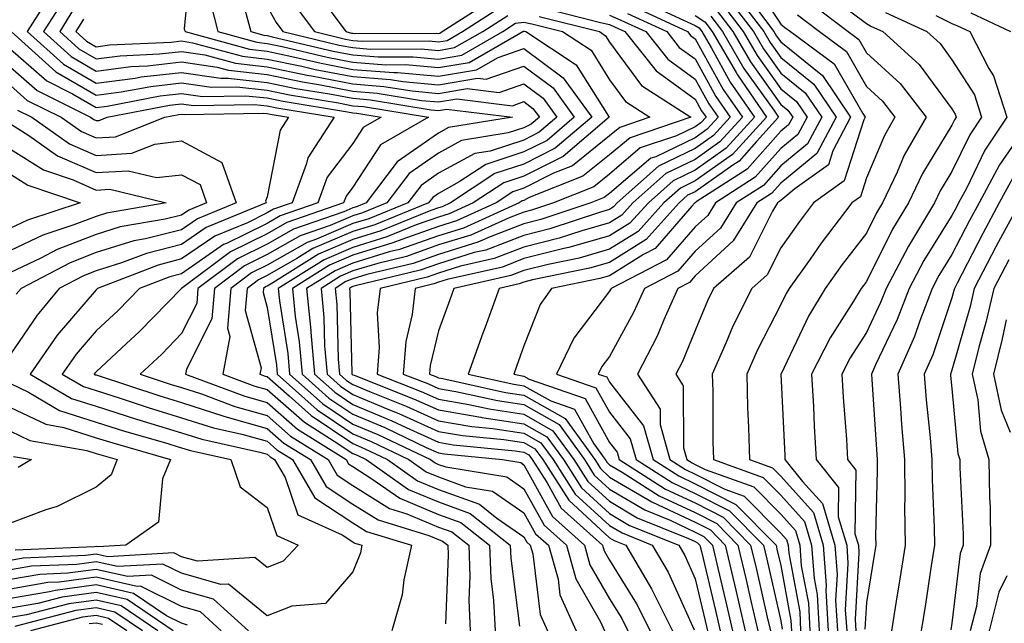
# Model space of a CAD drawing. Units: inches. Extents: x 1037123 to 1039763, y 7218698 to 7221338.
# Drawn here: x 1038709 to 1038824, y 7219163 to 7219233 of the extents above; entities that cross this region are included whole.
import ezdxf

# ---------------------------------------------------------------- set-up
doc = ezdxf.new("R2010")
doc.units = ezdxf.units.IN
doc.header["$MEASUREMENT"] = 0
doc.layers.add('Contour_10377218', color=7, linetype='Continuous', true_color=0x5b8431)

msp = doc.modelspace()

# ---------------------------------------------------------------- linework, layer by layer
at = {"layer": 'Contour_10377218'}
for points in [[(1038729.16, 7219240.81, 2970), (1038728.36, 7219232.23, 2970), (1038728.46, 7219231.92, 2970), (1038736, 7219229.87, 2970), (1038738.05, 7219229.63, 2970), (1038740.94, 7219229.03, 2970), (1038744.36, 7219228.23, 2970), (1038748.05, 7219227.51, 2970), (1038752.84, 7219227.13, 2970), (1038753.28, 7219227.15, 2970), (1038758.05, 7219226.72, 2970), (1038762.5, 7219227.47, 2970), (1038765.04, 7219228.91, 2970), (1038768.05, 7219229.95, 2970), (1038772.64, 7219226.51, 2970), (1038775.98, 7219221.92, 2970), (1038771.68, 7219218.29, 2970), (1038768.05, 7219216.45, 2970), (1038764.63, 7219215.34, 2970), (1038759.46, 7219211.92, 2970), (1038758.5, 7219211.47, 2970), (1038758.05, 7219211.35, 2970), (1038757.15, 7219211.02, 2970), (1038751.33, 7219208.64, 2970), (1038748.05, 7219207.64, 2970), (1038744.05, 7219205.92, 2970), (1038738.69, 7219202.56, 2970), (1038738.05, 7219202.19, 2970), (1038737.85, 7219202.12, 2970), (1038737.6, 7219201.92, 2970), (1038737.56, 7219201.43, 2970), (1038738.05, 7219199.69, 2970), (1038739.12, 7219192.99, 2970), (1038739.22, 7219191.92, 2970), (1038743.87, 7219187.74, 2970), (1038748.05, 7219184.93, 2970), (1038750.18, 7219184.05, 2970), (1038754.61, 7219181.92, 2970), (1038756.62, 7219180.49, 2970), (1038758.05, 7219179.91, 2970), (1038761.21, 7219178.76, 2970), (1038764.38, 7219178.25, 2970), (1038768.05, 7219175.71, 2970), (1038769.4, 7219173.27, 2970), (1038770.9, 7219171.92, 2970), (1038772.03, 7219167.94, 2970), (1038772.25, 7219166.12, 2970), (1038774.14, 7219161.92, 2970)], [(1038794.42, 7219238.29, 2986), (1038798.05, 7219232.8, 2986), (1038798.54, 7219232.41, 2986), (1038799.2, 7219231.92, 2986), (1038804.28, 7219228.15, 2986), (1038807.62, 7219222.35, 2986), (1038807.91, 7219221.92, 2986), (1038807.76, 7219221.63, 2986), (1038805.47, 7219214.5, 2986), (1038801.86, 7219211.92, 2986), (1038800.22, 7219209.75, 2986), (1038798.05, 7219206.67, 2986), (1038796.45, 7219203.52, 2986), (1038794.65, 7219201.92, 2986), (1038792.46, 7219197.51, 2986), (1038791.64, 7219195.51, 2986), (1038790.04, 7219191.92, 2986), (1038790.1, 7219189.87, 2986), (1038790.12, 7219183.99, 2986), (1038790.18, 7219181.92, 2986), (1038795.98, 7219179.85, 2986), (1038798.05, 7219177.78, 2986), (1038800.82, 7219174.69, 2986), (1038801.64, 7219171.92, 2986), (1038801.94, 7219168.03, 2986), (1038802.29, 7219166.16, 2986), (1038802.52, 7219161.92, 2986)], [(1038713.11, 7219236.86, 2966), (1038710.02, 7219231.92, 2966), (1038714.24, 7219228.11, 2966), (1038718.05, 7219225.9, 2966), (1038722.62, 7219226.49, 2966), (1038723.34, 7219226.63, 2966), (1038728.05, 7219227.15, 2966), (1038732.62, 7219226.49, 2966), (1038733.48, 7219226.49, 2966), (1038738.05, 7219225.98, 2966), (1038741.41, 7219225.28, 2966), (1038745.32, 7219224.65, 2966), (1038748.05, 7219224.13, 2966), (1038750.1, 7219223.97, 2966), (1038757.19, 7219222.78, 2966), (1038758.05, 7219222.7, 2966), (1038759.01, 7219222.88, 2966), (1038766.72, 7219221.92, 2966), (1038759.24, 7219220.73, 2966), (1038758.05, 7219220.06, 2966), (1038753.25, 7219216.72, 2966), (1038749.61, 7219211.92, 2966), (1038748.5, 7219211.47, 2966), (1038748.05, 7219211.33, 2966), (1038747.01, 7219210.88, 2966), (1038741.14, 7219208.83, 2966), (1038738.05, 7219207.08, 2966), (1038734.59, 7219205.38, 2966), (1038729.96, 7219201.92, 2966), (1038729.81, 7219200.16, 2966), (1038728.05, 7219196.65, 2966), (1038725.73, 7219194.24, 2966), (1038723.19, 7219191.92, 2966), (1038726.84, 7219190.71, 2966), (1038728.05, 7219190.34, 2966), (1038730.37, 7219189.6, 2966), (1038734.26, 7219188.13, 2966), (1038738.05, 7219187.08, 2966), (1038740.78, 7219184.65, 2966), (1038745.18, 7219181.92, 2966), (1038746.23, 7219180.1, 2966), (1038748.05, 7219178.91, 2966), (1038752.35, 7219176.22, 2966), (1038754.38, 7219175.59, 2966), (1038758.05, 7219174.05, 2966), (1038759.61, 7219173.48, 2966), (1038761.59, 7219171.92, 2966), (1038761.72, 7219168.25, 2966), (1038761.62, 7219165.49, 2966), (1038761.78, 7219161.92, 2966)], [(1038792.6, 7219236.47, 2984), (1038796.06, 7219231.92, 2984), (1038796.8, 7219230.67, 2984), (1038798.05, 7219228.89, 2984), (1038801.9, 7219225.77, 2984), (1038804.51, 7219221.92, 2984), (1038802.27, 7219217.7, 2984), (1038798.05, 7219214.22, 2984), (1038796.96, 7219213.01, 2984), (1038795.26, 7219211.92, 2984), (1038792.5, 7219207.47, 2984), (1038788.05, 7219203.38, 2984), (1038787.37, 7219202.6, 2984), (1038786.04, 7219201.92, 2984), (1038784.4, 7219198.27, 2984), (1038783.62, 7219196.35, 2984), (1038781.31, 7219191.92, 2984), (1038783.95, 7219187.82, 2984), (1038783.95, 7219186.02, 2984), (1038785.1, 7219181.92, 2984), (1038786.9, 7219180.77, 2984), (1038788.05, 7219180.24, 2984), (1038791.51, 7219178.46, 2984), (1038793.77, 7219177.64, 2984), (1038798.05, 7219173.33, 2984), (1038798.71, 7219172.58, 2984), (1038798.91, 7219171.92, 2984), (1038798.99, 7219170.98, 2984), (1038800.26, 7219164.13, 2984), (1038800.37, 7219161.92, 2984)], [(1038802.89, 7219236.76, 2989), (1038808.05, 7219232.86, 2989), (1038808.66, 7219232.53, 2989), (1038809.98, 7219231.92, 2989), (1038814.2, 7219228.07, 2989), (1038818.05, 7219222.9, 2989), (1038818.42, 7219222.29, 2989), (1038818.54, 7219221.92, 2989), (1038818.34, 7219221.63, 2989), (1038818.05, 7219221, 2989), (1038814.61, 7219215.36, 2989), (1038812.97, 7219211.92, 2989), (1038811.12, 7219208.85, 2989), (1038808.05, 7219202.72, 2989), (1038807.7, 7219202.27, 2989), (1038807.46, 7219201.92, 2989), (1038806.55, 7219200.42, 2989), (1038803.81, 7219196.16, 2989), (1038801.62, 7219191.92, 2989), (1038801.86, 7219188.11, 2989), (1038801.96, 7219185.83, 2989), (1038802.19, 7219181.92, 2989), (1038804.81, 7219178.68, 2989), (1038804.75, 7219175.22, 2989), (1038805.75, 7219171.92, 2989), (1038805.9, 7219169.77, 2989), (1038805.59, 7219164.38, 2989), (1038805.75, 7219161.92, 2989)], [(1038714.28, 7219235.69, 2967), (1038711.92, 7219231.92, 2967), (1038715.14, 7219229.01, 2967), (1038718.05, 7219227.31, 2967), (1038722.11, 7219227.86, 2967), (1038724.07, 7219227.94, 2967), (1038728.05, 7219228.38, 2967), (1038732.21, 7219227.76, 2967), (1038733.54, 7219227.41, 2967), (1038738.05, 7219226.9, 2967), (1038742.17, 7219226.04, 2967), (1038744.28, 7219225.69, 2967), (1038748.05, 7219224.97, 2967), (1038750.88, 7219224.75, 2967), (1038756.08, 7219223.89, 2967), (1038758.05, 7219223.72, 2967), (1038760.2, 7219224.07, 2967), (1038766.7, 7219223.27, 2967), (1038768.05, 7219223.74, 2967), (1038769.09, 7219222.96, 2967), (1038769.85, 7219221.92, 2967), (1038768.87, 7219221.1, 2967), (1038768.05, 7219220.67, 2967), (1038766.21, 7219220.08, 2967), (1038760.76, 7219219.21, 2967), (1038758.05, 7219217.72, 2967), (1038754.63, 7219215.34, 2967), (1038752.03, 7219211.92, 2967), (1038749.2, 7219210.77, 2967), (1038748.05, 7219210.42, 2967), (1038745.41, 7219209.28, 2967), (1038741.92, 7219208.05, 2967), (1038738.05, 7219205.87, 2967), (1038735.41, 7219204.56, 2967), (1038731.88, 7219201.92, 2967), (1038731.59, 7219198.38, 2967), (1038728.62, 7219192.49, 2967), (1038728.52, 7219191.92, 2967), (1038735.45, 7219189.32, 2967), (1038738.05, 7219188.6, 2967), (1038741.6, 7219185.47, 2967), (1038747.27, 7219181.92, 2967), (1038747.56, 7219181.43, 2967), (1038748.05, 7219181.1, 2967), (1038750.28, 7219179.69, 2967), (1038753.54, 7219177.41, 2967), (1038758.05, 7219175.51, 2967), (1038760.69, 7219174.56, 2967), (1038764.03, 7219171.92, 2967), (1038764.18, 7219168.05, 2967), (1038764.5, 7219165.47, 2967), (1038764.67, 7219161.92, 2967)], [(1038731.41, 7219235.28, 2971), (1038732.29, 7219231.92, 2971), (1038736.82, 7219230.69, 2971), (1038738.05, 7219230.55, 2971), (1038739.79, 7219230.18, 2971), (1038745.06, 7219228.93, 2971), (1038748.05, 7219228.35, 2971), (1038751.92, 7219228.05, 2971), (1038754.2, 7219228.07, 2971), (1038758.05, 7219227.72, 2971), (1038761.64, 7219228.33, 2971), (1038767.93, 7219231.92, 2971), (1038768.01, 7219231.96, 2971), (1038768.09, 7219231.96, 2971), (1038768.25, 7219231.92, 2971), (1038774.16, 7219228.03, 2971), (1038777.93, 7219222.04, 2971), (1038778.01, 7219221.92, 2971), (1038772.62, 7219217.35, 2971), (1038768.05, 7219215.05, 2971), (1038765.71, 7219214.26, 2971), (1038762.13, 7219211.92, 2971), (1038759.32, 7219210.65, 2971), (1038758.05, 7219210.26, 2971), (1038755.47, 7219209.34, 2971), (1038752.03, 7219207.94, 2971), (1038748.05, 7219206.72, 2971), (1038744.69, 7219205.28, 2971), (1038739.34, 7219201.92, 2971), (1038739.48, 7219200.49, 2971), (1038740.45, 7219194.32, 2971), (1038740.67, 7219191.92, 2971), (1038744.55, 7219188.42, 2971), (1038748.05, 7219186.08, 2971), (1038750.98, 7219184.85, 2971), (1038757.11, 7219181.92, 2971), (1038757.66, 7219181.53, 2971), (1038758.05, 7219181.37, 2971), (1038758.91, 7219181.06, 2971), (1038766.04, 7219179.91, 2971), (1038768.05, 7219178.52, 2971), (1038770.39, 7219174.26, 2971), (1038773.01, 7219171.92, 2971), (1038774.12, 7219167.99, 2971), (1038777, 7219162.97, 2971), (1038777.46, 7219161.92, 2971)], [(1038744.94, 7219235.03, 2975), (1038747.25, 7219231.92, 2975), (1038747.89, 7219231.76, 2975), (1038748.05, 7219231.74, 2975), (1038748.25, 7219231.72, 2975), (1038757.87, 7219231.74, 2975), (1038758.05, 7219231.72, 2975), (1038758.21, 7219231.76, 2975), (1038758.5, 7219231.92, 2975), (1038764.3, 7219235.67, 2975)], [(1038781.7, 7219235.57, 2978), (1038786.7, 7219233.27, 2978), (1038788.05, 7219232.64, 2978), (1038788.5, 7219232.37, 2978), (1038788.83, 7219231.92, 2978), (1038789.92, 7219230.05, 2978), (1038792.15, 7219226.02, 2978), (1038794.96, 7219221.92, 2978), (1038791.66, 7219218.31, 2978), (1038788.05, 7219215.73, 2978), (1038785.47, 7219214.5, 2978), (1038782.58, 7219211.92, 2978), (1038780.43, 7219209.54, 2978), (1038778.05, 7219208.05, 2978), (1038773.28, 7219206.69, 2978), (1038772.7, 7219206.57, 2978), (1038768.05, 7219205.4, 2978), (1038765.55, 7219204.42, 2978), (1038759.09, 7219202.96, 2978), (1038758.05, 7219202.64, 2978), (1038757.52, 7219202.45, 2978), (1038755.34, 7219201.92, 2978), (1038755, 7219198.87, 2978), (1038754.24, 7219195.73, 2978), (1038753.93, 7219191.92, 2978), (1038756.9, 7219190.77, 2978), (1038758.05, 7219190.22, 2978), (1038760.08, 7219189.89, 2978), (1038764.94, 7219188.81, 2978), (1038768.05, 7219188.35, 2978), (1038772.15, 7219186.02, 2978), (1038775.1, 7219181.92, 2978), (1038776.25, 7219180.12, 2978), (1038778.05, 7219178.48, 2978), (1038782.17, 7219176.04, 2978), (1038785.14, 7219174.83, 2978), (1038788.05, 7219173.46, 2978), (1038789.07, 7219172.94, 2978), (1038790.08, 7219171.92, 2978), (1038790.71, 7219169.26, 2978), (1038791.6, 7219165.47, 2978), (1038792.42, 7219161.92, 2978)], [(1038791.92, 7219235.79, 2983), (1038794.85, 7219231.92, 2983), (1038796.04, 7219229.91, 2983), (1038798.05, 7219227.08, 2983), (1038800.9, 7219224.77, 2983), (1038802.84, 7219221.92, 2983), (1038801.17, 7219218.8, 2983), (1038798.05, 7219216.24, 2983), (1038796.02, 7219213.95, 2983), (1038792.84, 7219211.92, 2983), (1038791.02, 7219208.95, 2983), (1038788.05, 7219206.26, 2983), (1038786.04, 7219203.93, 2983), (1038782.13, 7219201.92, 2983), (1038780.86, 7219199.11, 2983), (1038778.05, 7219193.97, 2983), (1038777.15, 7219192.82, 2983), (1038776.72, 7219191.92, 2983), (1038777.72, 7219191.59, 2983), (1038778.05, 7219190.96, 2983), (1038782.01, 7219185.88, 2983), (1038783.13, 7219181.92, 2983), (1038786.14, 7219180.01, 2983), (1038788.05, 7219179.11, 2983), (1038792.8, 7219176.67, 2983), (1038797.5, 7219171.92, 2983), (1038797.6, 7219171.47, 2983), (1038798.05, 7219169.54, 2983), (1038799.24, 7219163.11, 2983), (1038799.32, 7219161.92, 2983)], [(1038794.73, 7219235.24, 2985), (1038797.25, 7219231.92, 2985), (1038797.54, 7219231.41, 2985), (1038798.05, 7219230.73, 2985), (1038802.91, 7219226.78, 2985), (1038806.21, 7219221.92, 2985), (1038804.14, 7219218.01, 2985), (1038803.62, 7219216.35, 2985), (1038799.69, 7219213.56, 2985), (1038798.05, 7219212.21, 2985), (1038797.91, 7219212.06, 2985), (1038797.68, 7219211.92, 2985), (1038797.09, 7219210.96, 2985), (1038794.38, 7219205.59, 2985), (1038790.2, 7219201.92, 2985), (1038789.5, 7219200.47, 2985), (1038788.05, 7219197.02, 2985), (1038786.57, 7219193.4, 2985), (1038785.78, 7219191.92, 2985), (1038786.66, 7219190.53, 2985), (1038786.68, 7219183.29, 2985), (1038787.07, 7219181.92, 2985), (1038787.68, 7219181.55, 2985), (1038788.05, 7219181.35, 2985), (1038789.2, 7219180.77, 2985), (1038794.89, 7219178.76, 2985), (1038798.05, 7219175.55, 2985), (1038799.77, 7219173.64, 2985), (1038800.28, 7219171.92, 2985), (1038800.45, 7219169.52, 2985), (1038801.27, 7219165.14, 2985), (1038801.45, 7219161.92, 2985)], [(1038801.45, 7219235.32, 2988), (1038805.94, 7219231.92, 2988), (1038807.15, 7219231.02, 2988), (1038808.05, 7219229.46, 2988), (1038811.98, 7219225.85, 2988), (1038815.02, 7219221.92, 2988), (1038812.48, 7219217.49, 2988), (1038811.64, 7219215.51, 2988), (1038809.94, 7219211.92, 2988), (1038809.22, 7219210.75, 2988), (1038808.05, 7219208.38, 2988), (1038805.24, 7219204.73, 2988), (1038803.25, 7219201.92, 2988), (1038801.27, 7219198.7, 2988), (1038798.09, 7219191.96, 2988), (1038798.07, 7219191.92, 2988), (1038798.07, 7219191.9, 2988), (1038798.52, 7219182.39, 2988), (1038798.54, 7219181.92, 2988), (1038800.59, 7219179.38, 2988), (1038802.91, 7219176.78, 2988), (1038804.38, 7219171.92, 2988), (1038804.63, 7219168.5, 2988), (1038804.46, 7219165.51, 2988), (1038804.67, 7219161.92, 2988)], [(1038715.43, 7219234.54, 2968), (1038713.81, 7219231.92, 2968), (1038716.04, 7219229.91, 2968), (1038718.05, 7219228.74, 2968), (1038720.86, 7219229.11, 2968), (1038725.45, 7219229.32, 2968), (1038728.05, 7219229.62, 2968), (1038730.76, 7219229.21, 2968), (1038734.36, 7219228.23, 2968), (1038738.05, 7219227.82, 2968), (1038742.93, 7219226.8, 2968), (1038743.23, 7219226.74, 2968), (1038748.05, 7219225.81, 2968), (1038751.66, 7219225.53, 2968), (1038754.98, 7219224.99, 2968), (1038758.05, 7219224.71, 2968), (1038761.41, 7219225.28, 2968), (1038765.16, 7219224.81, 2968), (1038768.05, 7219225.81, 2968), (1038770.28, 7219224.15, 2968), (1038771.9, 7219221.92, 2968), (1038769.81, 7219220.16, 2968), (1038768.05, 7219219.26, 2968), (1038764.1, 7219217.97, 2968), (1038762.29, 7219217.68, 2968), (1038758.05, 7219215.38, 2968), (1038756.02, 7219213.95, 2968), (1038754.48, 7219211.92, 2968), (1038749.92, 7219210.05, 2968), (1038748.05, 7219209.5, 2968), (1038743.79, 7219207.66, 2968), (1038742.7, 7219207.27, 2968), (1038738.05, 7219204.63, 2968), (1038736.23, 7219203.74, 2968), (1038733.79, 7219201.92, 2968), (1038733.4, 7219197.27, 2968), (1038733.67, 7219196.3, 2968), (1038732.85, 7219191.92, 2968), (1038736.62, 7219190.49, 2968), (1038738.05, 7219190.1, 2968), (1038742.41, 7219186.28, 2968), (1038745.88, 7219184.09, 2968), (1038748.05, 7219182.64, 2968), (1038748.56, 7219182.43, 2968), (1038749.61, 7219181.92, 2968), (1038754.57, 7219178.44, 2968), (1038758.05, 7219176.98, 2968), (1038761.76, 7219175.63, 2968), (1038766.45, 7219171.92, 2968), (1038766.53, 7219170.4, 2968), (1038767.52, 7219162.45, 2968)], [(1038735.45, 7219234.52, 2972), (1038736.12, 7219231.92, 2972), (1038737.64, 7219231.51, 2972), (1038738.05, 7219231.47, 2972), (1038738.64, 7219231.33, 2972), (1038745.76, 7219229.63, 2972), (1038748.05, 7219229.21, 2972), (1038751, 7219228.97, 2972), (1038755.12, 7219228.99, 2972), (1038758.05, 7219228.72, 2972), (1038760.78, 7219229.19, 2972), (1038765.59, 7219231.92, 2972), (1038767.07, 7219232.9, 2972), (1038768.05, 7219233.03, 2972), (1038768.97, 7219232.84, 2972), (1038772.56, 7219231.92, 2972), (1038775.88, 7219229.75, 2972), (1038778.05, 7219226.28, 2972), (1038779.89, 7219223.76, 2972), (1038782.76, 7219221.92, 2972), (1038779.24, 7219220.73, 2972), (1038778.05, 7219219.73, 2972), (1038773.71, 7219216.26, 2972), (1038771.51, 7219215.38, 2972), (1038768.05, 7219213.64, 2972), (1038766.76, 7219213.21, 2972), (1038764.81, 7219211.92, 2972), (1038760.16, 7219209.81, 2972), (1038758.05, 7219209.17, 2972), (1038753.77, 7219207.64, 2972), (1038752.74, 7219207.23, 2972), (1038748.05, 7219205.81, 2972), (1038745.34, 7219204.63, 2972), (1038741, 7219201.92, 2972), (1038741.33, 7219198.64, 2972), (1038741.8, 7219195.67, 2972), (1038742.13, 7219191.92, 2972), (1038745.24, 7219189.11, 2972), (1038748.05, 7219187.23, 2972), (1038751.8, 7219185.67, 2972), (1038756.62, 7219183.35, 2972), (1038758.05, 7219182.7, 2972), (1038758.71, 7219182.58, 2972), (1038765.53, 7219181.92, 2972), (1038767.7, 7219181.57, 2972), (1038768.05, 7219181.33, 2972), (1038771.39, 7219175.26, 2972), (1038775.12, 7219171.92, 2972), (1038775.76, 7219169.63, 2972), (1038778.05, 7219165.65, 2972), (1038779.48, 7219163.35, 2972), (1038780.2, 7219161.92, 2972)], [(1038738.05, 7219234.87, 2973), (1038739.1, 7219232.97, 2973), (1038739.89, 7219231.92, 2973), (1038746.47, 7219230.34, 2973), (1038748.05, 7219230.05, 2973), (1038750.08, 7219229.89, 2973), (1038756.04, 7219229.91, 2973), (1038758.05, 7219229.73, 2973), (1038759.92, 7219230.05, 2973), (1038763.23, 7219231.92, 2973), (1038766.16, 7219233.81, 2973)], [(1038741.21, 7219235.08, 2974), (1038743.56, 7219231.92, 2974), (1038747.19, 7219231.06, 2974), (1038748.05, 7219230.88, 2974), (1038749.16, 7219230.81, 2974), (1038756.96, 7219230.83, 2974), (1038758.05, 7219230.73, 2974), (1038759.07, 7219230.9, 2974), (1038760.86, 7219231.92, 2974), (1038765.24, 7219234.73, 2974)], [(1038770.71, 7219234.58, 2974), (1038777, 7219232.97, 2974), (1038778.05, 7219232.74, 2974), (1038778.62, 7219232.49, 2974), (1038779.83, 7219231.92, 2974), (1038783.48, 7219227.35, 2974), (1038788.05, 7219224.03, 2974), (1038788.79, 7219222.66, 2974), (1038789.32, 7219221.92, 2974), (1038788.71, 7219221.26, 2974), (1038788.05, 7219220.79, 2974), (1038785.86, 7219219.73, 2974), (1038781.64, 7219218.33, 2974), (1038778.05, 7219215.26, 2974), (1038776.19, 7219213.78, 2974), (1038771.49, 7219211.92, 2974), (1038768.91, 7219211.06, 2974), (1038768.05, 7219210.85, 2974), (1038766.31, 7219210.18, 2974), (1038761.82, 7219208.15, 2974), (1038758.05, 7219207, 2974), (1038754.32, 7219205.65, 2974), (1038750.98, 7219204.85, 2974), (1038748.05, 7219203.97, 2974), (1038746.62, 7219203.35, 2974), (1038744.34, 7219201.92, 2974), (1038744.67, 7219198.54, 2974), (1038744.75, 7219195.22, 2974), (1038745.04, 7219191.92, 2974), (1038746.62, 7219190.49, 2974), (1038748.05, 7219189.54, 2974), (1038752.15, 7219187.82, 2974), (1038753.44, 7219187.31, 2974), (1038758.05, 7219185.2, 2974), (1038760.86, 7219184.73, 2974), (1038765.71, 7219184.26, 2974), (1038768.05, 7219183.91, 2974), (1038769.32, 7219183.19, 2974), (1038770.24, 7219181.92, 2974), (1038773.3, 7219177.17, 2974), (1038778.05, 7219172.78, 2974), (1038778.6, 7219172.47, 2974), (1038779.94, 7219171.92, 2974), (1038782.66, 7219167.31, 2974), (1038782.95, 7219166.82, 2974), (1038785.39, 7219161.92, 2974)], [(1038780.94, 7219234.81, 2977), (1038787.17, 7219231.92, 2977), (1038787.56, 7219231.43, 2977), (1038788.05, 7219231.08, 2977), (1038791.31, 7219225.18, 2977), (1038793.56, 7219221.92, 2977), (1038790.94, 7219219.03, 2977), (1038788.05, 7219217, 2977), (1038784.61, 7219215.36, 2977), (1038780.76, 7219211.92, 2977), (1038779.48, 7219210.49, 2977), (1038778.05, 7219209.6, 2977), (1038774.79, 7219208.66, 2977), (1038772.17, 7219207.8, 2977), (1038768.05, 7219206.76, 2977), (1038764.55, 7219205.42, 2977), (1038760.65, 7219204.52, 2977), (1038758.05, 7219203.72, 2977), (1038756.72, 7219203.25, 2977), (1038751.23, 7219201.92, 2977), (1038750.9, 7219199.07, 2977), (1038751.14, 7219195.01, 2977), (1038750.88, 7219191.92, 2977), (1038756.02, 7219189.89, 2977), (1038758.05, 7219188.97, 2977), (1038761.6, 7219188.37, 2977), (1038763.97, 7219187.84, 2977), (1038768.05, 7219187.23, 2977), (1038771.43, 7219185.3, 2977), (1038773.89, 7219181.92, 2977), (1038775.51, 7219179.38, 2977), (1038778.05, 7219177.06, 2977), (1038781.27, 7219175.14, 2977), (1038787.25, 7219172.72, 2977), (1038788.05, 7219172.35, 2977), (1038788.32, 7219172.19, 2977), (1038788.6, 7219171.92, 2977), (1038788.77, 7219171.2, 2977), (1038790.41, 7219164.28, 2977), (1038790.96, 7219161.92, 2977)], [(1038790.55, 7219234.42, 2981), (1038792.44, 7219231.92, 2981), (1038794.51, 7219228.38, 2981), (1038798.05, 7219223.42, 2981), (1038798.87, 7219222.74, 2981), (1038799.44, 7219221.92, 2981), (1038798.95, 7219221.02, 2981), (1038798.05, 7219220.28, 2981), (1038794.12, 7219215.85, 2981), (1038788.15, 7219212.02, 2981), (1038788.05, 7219211.94, 2981), (1038788.03, 7219211.94, 2981), (1038788.01, 7219211.92, 2981), (1038787.66, 7219211.53, 2981), (1038783.38, 7219206.59, 2981), (1038782.01, 7219205.88, 2981), (1038778.05, 7219203.4, 2981), (1038776.9, 7219203.07, 2981), (1038771.27, 7219201.92, 2981), (1038769.94, 7219200.03, 2981), (1038768.05, 7219195.22, 2981), (1038767.17, 7219192.8, 2981), (1038766.86, 7219191.92, 2981), (1038767.84, 7219191.71, 2981), (1038768.05, 7219191.67, 2981), (1038768.64, 7219191.33, 2981), (1038775.2, 7219189.07, 2981), (1038778.05, 7219183.93, 2981), (1038778.93, 7219182.8, 2981), (1038779.18, 7219181.92, 2981), (1038784.59, 7219178.46, 2981), (1038788.05, 7219176.86, 2981), (1038791.31, 7219175.18, 2981), (1038794.53, 7219171.92, 2981), (1038795.2, 7219169.07, 2981), (1038796.47, 7219163.5, 2981), (1038796.84, 7219161.92, 2981)], [(1038791.23, 7219235.1, 2982), (1038793.64, 7219231.92, 2982), (1038795.28, 7219229.15, 2982), (1038798.05, 7219225.24, 2982), (1038799.89, 7219223.76, 2982), (1038801.14, 7219221.92, 2982), (1038800.06, 7219219.91, 2982), (1038798.05, 7219218.25, 2982), (1038795.06, 7219214.91, 2982), (1038790.41, 7219211.92, 2982), (1038789.51, 7219210.46, 2982), (1038788.05, 7219209.13, 2982), (1038784.71, 7219205.26, 2982), (1038778.23, 7219201.92, 2982), (1038778.17, 7219201.8, 2982), (1038778.05, 7219201.59, 2982), (1038773.87, 7219196.1, 2982), (1038771.84, 7219191.92, 2982), (1038776.45, 7219190.32, 2982), (1038778.05, 7219187.45, 2982), (1038780.47, 7219184.34, 2982), (1038781.16, 7219181.92, 2982), (1038785.37, 7219179.24, 2982), (1038788.05, 7219177.97, 2982), (1038792.05, 7219175.92, 2982), (1038796.02, 7219171.92, 2982), (1038796.41, 7219170.28, 2982), (1038798.05, 7219163.07, 2982), (1038798.23, 7219162.1, 2982)], [(1038810.28, 7219234.15, 2990), (1038815.12, 7219231.92, 2990), (1038816.66, 7219230.53, 2990), (1038818.05, 7219228.64, 2990), (1038820.67, 7219224.54, 2990), (1038821.51, 7219221.92, 2990), (1038820.12, 7219219.85, 2990), (1038818.05, 7219215.57, 2990), (1038816.66, 7219213.31, 2990), (1038816.02, 7219211.92, 2990), (1038812.97, 7219206.84, 2990), (1038810.35, 7219201.92, 2990), (1038809.71, 7219200.26, 2990), (1038808.05, 7219196.76, 2990), (1038806.16, 7219193.81, 2990), (1038805.18, 7219191.92, 2990), (1038805.34, 7219189.21, 2990), (1038805.71, 7219184.26, 2990), (1038805.84, 7219181.92, 2990), (1038806.82, 7219180.69, 2990), (1038806.72, 7219173.25, 2990), (1038807.11, 7219171.92, 2990), (1038807.17, 7219171.04, 2990), (1038806.74, 7219163.23, 2990), (1038806.82, 7219161.92, 2990)], [(1038820.24, 7219234.11, 2992), (1038824.89, 7219231.92, 2992)], [(1038716.6, 7219233.37, 2969), (1038715.71, 7219231.92, 2969), (1038716.94, 7219230.81, 2969), (1038718.05, 7219230.16, 2969), (1038719.61, 7219230.36, 2969), (1038726.82, 7219230.69, 2969), (1038728.05, 7219230.83, 2969), (1038729.34, 7219230.63, 2969), (1038735.18, 7219229.05, 2969), (1038738.05, 7219228.72, 2969), (1038742.09, 7219227.88, 2969), (1038743.64, 7219227.51, 2969), (1038748.05, 7219226.67, 2969), (1038752.46, 7219226.33, 2969), (1038753.89, 7219226.08, 2969), (1038758.05, 7219225.71, 2969), (1038762.6, 7219226.47, 2969), (1038763.62, 7219226.35, 2969), (1038768.05, 7219227.88, 2969), (1038771.47, 7219225.34, 2969), (1038773.93, 7219221.92, 2969), (1038770.75, 7219219.22, 2969), (1038768.05, 7219217.86, 2969), (1038763.58, 7219216.39, 2969), (1038760.49, 7219214.36, 2969), (1038758.05, 7219213.03, 2969), (1038757.41, 7219212.56, 2969), (1038756.9, 7219211.92, 2969), (1038750.63, 7219209.34, 2969), (1038748.05, 7219208.56, 2969), (1038743.4, 7219206.57, 2969), (1038741.53, 7219205.4, 2969), (1038738.05, 7219203.42, 2969), (1038737.05, 7219202.92, 2969), (1038735.71, 7219201.92, 2969), (1038735.49, 7219199.36, 2969), (1038737.33, 7219192.64, 2969), (1038737.19, 7219191.92, 2969), (1038737.82, 7219191.69, 2969), (1038738.05, 7219191.63, 2969), (1038740.61, 7219189.36, 2969), (1038743.19, 7219187.06, 2969), (1038748.05, 7219183.8, 2969), (1038749.36, 7219183.23, 2969), (1038752.11, 7219181.92, 2969), (1038755.59, 7219179.46, 2969), (1038758.05, 7219178.44, 2969), (1038762.84, 7219176.71, 2969), (1038764.87, 7219175.1, 2969), (1038768.05, 7219172.9, 2969), (1038768.4, 7219172.27, 2969), (1038768.77, 7219171.92, 2969), (1038769.07, 7219170.9, 2969), (1038769.94, 7219163.81, 2969), (1038770.8, 7219161.92, 2969)], [(1038769.83, 7219233.7, 2973), (1038776.86, 7219231.92, 2973), (1038777.58, 7219231.45, 2973), (1038778.05, 7219230.69, 2973), (1038781.76, 7219225.63, 2973), (1038787.56, 7219221.92, 2973), (1038780.45, 7219219.52, 2973), (1038778.05, 7219217.51, 2973), (1038774.94, 7219215.03, 2973), (1038768.66, 7219212.53, 2973), (1038768.05, 7219212.21, 2973), (1038767.82, 7219212.15, 2973), (1038767.48, 7219211.92, 2973), (1038761, 7219208.97, 2973), (1038758.05, 7219208.07, 2973), (1038753.5, 7219206.47, 2973), (1038752.31, 7219206.18, 2973), (1038748.05, 7219204.89, 2973), (1038745.98, 7219203.99, 2973), (1038742.66, 7219201.92, 2973), (1038743.15, 7219197.02, 2973), (1038743.15, 7219196.82, 2973), (1038743.58, 7219191.92, 2973), (1038745.94, 7219189.81, 2973), (1038748.05, 7219188.38, 2973), (1038752.6, 7219186.47, 2973), (1038754.3, 7219185.67, 2973), (1038758.05, 7219183.95, 2973), (1038759.79, 7219183.66, 2973), (1038767.01, 7219182.96, 2973), (1038768.05, 7219182.8, 2973), (1038768.62, 7219182.49, 2973), (1038769.01, 7219181.92, 2973), (1038770.76, 7219179.21, 2973), (1038772.39, 7219176.26, 2973), (1038777.23, 7219171.92, 2973), (1038777.41, 7219171.28, 2973), (1038778.05, 7219170.16, 2973), (1038781.21, 7219165.08, 2973), (1038782.8, 7219161.92, 2973)], [(1038778.05, 7219233.85, 2975), (1038779.38, 7219233.25, 2975), (1038782.27, 7219231.92, 2975), (1038784.85, 7219228.72, 2975), (1038788.05, 7219226.37, 2975), (1038789.63, 7219223.5, 2975), (1038790.73, 7219221.92, 2975), (1038789.46, 7219220.51, 2975), (1038788.05, 7219219.52, 2975), (1038783.44, 7219217.31, 2975), (1038782.85, 7219217.12, 2975), (1038778.05, 7219213.03, 2975), (1038777.42, 7219212.55, 2975), (1038775.86, 7219211.92, 2975), (1038770, 7219209.97, 2975), (1038768.05, 7219209.48, 2975), (1038764.09, 7219207.96, 2975), (1038762.66, 7219207.31, 2975), (1038758.05, 7219205.9, 2975), (1038755.12, 7219204.85, 2975), (1038749.67, 7219203.54, 2975), (1038748.05, 7219203.05, 2975), (1038747.25, 7219202.72, 2975), (1038746, 7219201.92, 2975), (1038746.19, 7219200.06, 2975), (1038746.33, 7219193.64, 2975), (1038746.49, 7219191.92, 2975), (1038747.31, 7219191.18, 2975), (1038748.05, 7219190.69, 2975), (1038750.18, 7219189.79, 2975), (1038754.3, 7219188.17, 2975), (1038758.05, 7219186.47, 2975), (1038761.94, 7219185.81, 2975), (1038764.42, 7219185.55, 2975), (1038768.05, 7219185.01, 2975), (1038770.02, 7219183.89, 2975), (1038771.45, 7219181.92, 2975), (1038774.03, 7219177.9, 2975), (1038778.05, 7219174.21, 2975), (1038779.5, 7219173.37, 2975), (1038783.03, 7219171.92, 2975), (1038784.89, 7219168.76, 2975), (1038787.93, 7219162.04, 2975)], [(1038780.16, 7219234.03, 2976), (1038784.73, 7219231.92, 2976), (1038786.19, 7219230.06, 2976), (1038788.05, 7219228.74, 2976), (1038790.47, 7219224.34, 2976), (1038792.15, 7219221.92, 2976), (1038790.2, 7219219.77, 2976), (1038788.05, 7219218.27, 2976), (1038783.77, 7219216.2, 2976), (1038778.95, 7219211.92, 2976), (1038778.52, 7219211.45, 2976), (1038778.05, 7219211.14, 2976), (1038776.98, 7219210.85, 2976), (1038771.08, 7219208.89, 2976), (1038768.05, 7219208.11, 2976), (1038763.58, 7219206.39, 2976), (1038762.23, 7219206.1, 2976), (1038758.05, 7219204.81, 2976), (1038755.92, 7219204.05, 2976), (1038748.34, 7219202.21, 2976), (1038748.05, 7219202.13, 2976), (1038747.89, 7219202.08, 2976), (1038747.66, 7219201.92, 2976), (1038747.7, 7219201.57, 2976), (1038747.93, 7219192.04, 2976), (1038747.95, 7219191.92, 2976), (1038747.99, 7219191.86, 2976), (1038748.05, 7219191.84, 2976), (1038748.19, 7219191.78, 2976), (1038755.16, 7219189.03, 2976), (1038758.05, 7219187.72, 2976), (1038763.01, 7219186.88, 2976), (1038763.11, 7219186.86, 2976), (1038768.05, 7219186.12, 2976), (1038770.73, 7219184.6, 2976), (1038772.66, 7219181.92, 2976), (1038774.77, 7219178.64, 2976), (1038778.05, 7219175.63, 2976), (1038780.37, 7219174.24, 2976), (1038786.12, 7219171.92, 2976), (1038786.84, 7219170.71, 2976), (1038788.05, 7219168.01, 2976), (1038789.22, 7219163.09, 2976), (1038789.5, 7219161.92, 2976)], [(1038788.05, 7219233.8, 2979), (1038789.18, 7219233.05, 2979), (1038790.02, 7219231.92, 2979), (1038792.84, 7219227.13, 2979), (1038792.99, 7219226.86, 2979), (1038796.39, 7219221.92, 2979), (1038792.41, 7219217.56, 2979), (1038788.05, 7219214.48, 2979), (1038786.33, 7219213.64, 2979), (1038784.4, 7219211.92, 2979), (1038781.39, 7219208.58, 2979), (1038778.05, 7219206.51, 2979), (1038774.5, 7219205.47, 2979), (1038770.86, 7219204.73, 2979), (1038768.05, 7219204.03, 2979), (1038766.53, 7219203.44, 2979), (1038759.87, 7219201.92, 2979), (1038759.38, 7219200.59, 2979), (1038758.05, 7219196.96, 2979), (1038757.07, 7219192.9, 2979), (1038757, 7219191.92, 2979), (1038757.76, 7219191.63, 2979), (1038758.05, 7219191.49, 2979), (1038758.58, 7219191.39, 2979), (1038765.9, 7219189.77, 2979), (1038768.05, 7219189.46, 2979), (1038772.85, 7219186.72, 2979), (1038776.31, 7219181.92, 2979), (1038777, 7219180.87, 2979), (1038778.05, 7219179.89, 2979), (1038782.99, 7219176.98, 2979), (1038783.07, 7219176.94, 2979), (1038788.05, 7219174.6, 2979), (1038789.83, 7219173.7, 2979), (1038791.57, 7219171.92, 2979), (1038792.64, 7219167.33, 2979), (1038792.8, 7219166.67, 2979), (1038793.89, 7219161.92, 2979)], [(1038789.87, 7219233.74, 2980), (1038791.23, 7219231.92, 2980), (1038793.75, 7219227.62, 2980), (1038797.23, 7219222.74, 2980), (1038797.8, 7219221.92, 2980), (1038795.2, 7219219.07, 2980), (1038793.19, 7219216.78, 2980), (1038792.46, 7219216.33, 2980), (1038788.05, 7219213.21, 2980), (1038787.17, 7219212.8, 2980), (1038786.19, 7219211.92, 2980), (1038782.33, 7219207.64, 2980), (1038778.05, 7219204.95, 2980), (1038775.69, 7219204.28, 2980), (1038769.05, 7219202.92, 2980), (1038768.05, 7219202.66, 2980), (1038767.5, 7219202.47, 2980), (1038765.16, 7219201.92, 2980), (1038763.52, 7219197.39, 2980), (1038763.26, 7219196.71, 2980), (1038761.53, 7219191.92, 2980), (1038766.88, 7219190.75, 2980), (1038768.05, 7219190.55, 2980), (1038771.19, 7219188.78, 2980), (1038773.95, 7219187.82, 2980), (1038776.19, 7219183.78, 2980), (1038777.54, 7219181.92, 2980), (1038777.74, 7219181.61, 2980), (1038778.05, 7219181.31, 2980), (1038779.51, 7219180.46, 2980), (1038783.83, 7219177.7, 2980), (1038788.05, 7219175.73, 2980), (1038790.57, 7219174.44, 2980), (1038793.05, 7219171.92, 2980), (1038794.01, 7219167.88, 2980), (1038794.55, 7219165.42, 2980), (1038795.37, 7219161.92, 2980)], [(1038800, 7219233.87, 2987), (1038802.58, 7219231.92, 2987), (1038805.73, 7219229.6, 2987), (1038808.05, 7219225.53, 2987), (1038809.92, 7219223.8, 2987), (1038811.39, 7219221.92, 2987), (1038810.18, 7219219.79, 2987), (1038808.05, 7219214.83, 2987), (1038807.35, 7219212.62, 2987), (1038806.35, 7219211.92, 2987), (1038802.78, 7219207.19, 2987), (1038801.47, 7219205.34, 2987), (1038799.03, 7219201.92, 2987), (1038798.66, 7219201.31, 2987), (1038798.05, 7219200.03, 2987), (1038795.3, 7219194.67, 2987), (1038794.07, 7219191.92, 2987), (1038794.16, 7219188.03, 2987), (1038794.28, 7219185.69, 2987), (1038794.4, 7219181.92, 2987), (1038797.09, 7219180.96, 2987), (1038798.05, 7219179.99, 2987), (1038801.86, 7219175.73, 2987), (1038803.01, 7219171.92, 2987), (1038803.36, 7219167.23, 2987), (1038803.32, 7219166.65, 2987), (1038803.6, 7219161.92, 2987)], [(1038816.17, 7219233.8, 2991), (1038818.05, 7219232.88, 2991), (1038818.71, 7219232.58, 2991), (1038820.12, 7219231.92, 2991), (1038822.35, 7219227.62, 2991), (1038822.89, 7219226.76, 2991), (1038824.46, 7219221.92, 2991), (1038821.9, 7219218.07, 2991), (1038819.73, 7219213.6, 2991), (1038818.83, 7219211.92, 2991), (1038818.56, 7219211.41, 2991), (1038818.05, 7219210.44, 2991), (1038814.77, 7219205.2, 2991), (1038813.03, 7219201.92, 2991), (1038811.66, 7219198.31, 2991), (1038809.12, 7219192.99, 2991), (1038808.66, 7219191.92, 2991), (1038808.69, 7219191.28, 2991), (1038809.22, 7219183.09, 2991), (1038809.32, 7219181.92, 2991), (1038809.32, 7219180.65, 2991), (1038809.12, 7219172.99, 2991), (1038809.14, 7219171.92, 2991), (1038808.99, 7219170.98, 2991), (1038808.05, 7219165.24, 2991), (1038807.87, 7219162.1, 2991)], [(1038708.15, 7219231.92, 2965), (1038713.34, 7219227.21, 2965), (1038718.05, 7219224.48, 2965), (1038721, 7219224.87, 2965), (1038724.44, 7219225.53, 2965), (1038728.05, 7219225.94, 2965), (1038731.55, 7219225.42, 2965), (1038734.5, 7219225.47, 2965), (1038738.05, 7219225.08, 2965), (1038740.67, 7219224.54, 2965), (1038746.37, 7219223.6, 2965), (1038748.05, 7219223.27, 2965), (1038749.3, 7219223.17, 2965), (1038756.88, 7219221.92, 2965), (1038751.29, 7219218.68, 2965), (1038748.05, 7219213.76, 2965), (1038747.27, 7219212.7, 2965), (1038746.98, 7219211.92, 2965), (1038740.35, 7219209.62, 2965), (1038738.05, 7219208.31, 2965), (1038733.77, 7219206.2, 2965), (1038728.05, 7219201.92, 2965), (1038723.11, 7219196.86, 2965), (1038721.6, 7219195.47, 2965), (1038718.05, 7219192.17, 2965), (1038717.93, 7219192.04, 2965), (1038717.85, 7219191.92, 2965), (1038717.97, 7219191.84, 2965), (1038718.05, 7219191.82, 2965), (1038718.19, 7219191.78, 2965), (1038725.49, 7219189.36, 2965), (1038728.05, 7219188.58, 2965), (1038732.97, 7219187, 2965), (1038733.09, 7219186.96, 2965), (1038738.05, 7219185.57, 2965), (1038739.98, 7219183.85, 2965), (1038743.09, 7219181.92, 2965), (1038744.92, 7219178.8, 2965), (1038748.05, 7219176.71, 2965), (1038751, 7219174.87, 2965), (1038756.92, 7219173.05, 2965), (1038758.05, 7219172.58, 2965), (1038758.54, 7219172.41, 2965), (1038759.14, 7219171.92, 2965), (1038759.2, 7219170.77, 2965), (1038758.87, 7219162.74, 2965)], [(1038708.05, 7219229.89, 2964), (1038712.29, 7219226.16, 2964), (1038715.32, 7219224.65, 2964), (1038718.05, 7219223.05, 2964), (1038719.36, 7219223.23, 2964), (1038725.53, 7219224.44, 2964), (1038728.05, 7219224.71, 2964), (1038730.49, 7219224.36, 2964), (1038735.53, 7219224.44, 2964), (1038738.05, 7219224.17, 2964), (1038739.91, 7219223.78, 2964), (1038747.42, 7219222.55, 2964), (1038748.05, 7219222.43, 2964), (1038748.52, 7219222.39, 2964), (1038751.35, 7219221.92, 2964), (1038749.26, 7219220.71, 2964), (1038748.05, 7219218.87, 2964), (1038745.06, 7219214.91, 2964), (1038743.97, 7219211.92, 2964), (1038739.57, 7219210.4, 2964), (1038738.05, 7219209.52, 2964), (1038733.3, 7219207.17, 2964), (1038732.93, 7219207.04, 2964), (1038728.05, 7219203.64, 2964), (1038726.68, 7219203.29, 2964), (1038723.15, 7219201.92, 2964), (1038720.63, 7219199.34, 2964), (1038718.05, 7219196.96, 2964), (1038715.73, 7219194.24, 2964), (1038714.09, 7219191.92, 2964), (1038716.59, 7219190.46, 2964), (1038718.05, 7219189.99, 2964), (1038720.88, 7219189.09, 2964), (1038724.14, 7219188.01, 2964), (1038728.05, 7219186.82, 2964), (1038731.76, 7219185.63, 2964), (1038735.08, 7219184.89, 2964), (1038738.05, 7219184.07, 2964), (1038739.18, 7219183.05, 2964), (1038741, 7219181.92, 2964), (1038743.6, 7219177.47, 2964), (1038748.05, 7219174.52, 2964), (1038749.65, 7219173.52, 2964), (1038754.89, 7219171.92, 2964), (1038754.01, 7219167.88, 2964), (1038753.83, 7219166.14, 2964), (1038752.6, 7219161.92, 2964)], [(1038708.05, 7219227.76, 2963), (1038711.16, 7219225.03, 2963), (1038717.39, 7219221.92, 2963), (1038717.78, 7219221.65, 2963), (1038718.05, 7219221.53, 2963), (1038718.42, 7219221.55, 2963), (1038719.36, 7219221.92, 2963), (1038726.62, 7219223.35, 2963), (1038728.05, 7219223.5, 2963), (1038729.42, 7219223.29, 2963), (1038736.55, 7219223.42, 2963), (1038738.05, 7219223.25, 2963), (1038739.16, 7219223.03, 2963), (1038745.88, 7219221.92, 2963), (1038742.78, 7219217.19, 2963), (1038742.66, 7219216.53, 2963), (1038740.96, 7219211.92, 2963), (1038738.79, 7219211.18, 2963), (1038738.05, 7219210.75, 2963), (1038735.73, 7219209.6, 2963), (1038731.94, 7219208.03, 2963), (1038728.05, 7219205.36, 2963), (1038725.32, 7219204.65, 2963), (1038718.23, 7219201.92, 2963), (1038718.15, 7219201.82, 2963), (1038718.05, 7219201.74, 2963), (1038713.52, 7219196.45, 2963), (1038710.34, 7219191.92, 2963), (1038715.2, 7219189.07, 2963), (1038718.05, 7219188.15, 2963), (1038722.78, 7219186.65, 2963), (1038723.54, 7219186.43, 2963), (1038728.05, 7219185.06, 2963), (1038730.43, 7219184.3, 2963), (1038737.17, 7219182.8, 2963), (1038738.05, 7219182.55, 2963), (1038738.38, 7219182.25, 2963), (1038738.91, 7219181.92, 2963), (1038740.14, 7219179.83, 2963), (1038741.62, 7219175.49, 2963), (1038746.82, 7219173.15, 2963), (1038748.05, 7219172.33, 2963), (1038748.3, 7219172.17, 2963), (1038749.12, 7219171.92, 2963), (1038748.93, 7219171.04, 2963), (1038748.05, 7219168.8, 2963), (1038744.85, 7219165.12, 2963), (1038740.92, 7219164.79, 2963), (1038738.05, 7219163.68, 2963), (1038733.52, 7219167.39, 2963), (1038732.64, 7219167.33, 2963), (1038728.05, 7219168.64, 2963), (1038725.84, 7219169.71, 2963), (1038720.55, 7219169.42, 2963), (1038718.05, 7219169.99, 2963), (1038715.8, 7219169.67, 2963), (1038710.51, 7219169.46, 2963), (1038708.05, 7219169.03, 2963)], [(1038708.05, 7219225.61, 2962), (1038710.02, 7219223.89, 2962), (1038713.97, 7219221.92, 2962), (1038716.37, 7219220.24, 2962), (1038718.05, 7219219.5, 2962), (1038720.34, 7219219.63, 2962), (1038726.08, 7219221.92, 2962), (1038727.74, 7219222.23, 2962), (1038728.05, 7219222.27, 2962), (1038728.36, 7219222.23, 2962), (1038737.58, 7219222.39, 2962), (1038738.05, 7219222.35, 2962), (1038738.4, 7219222.27, 2962), (1038740.53, 7219221.92, 2962), (1038739.55, 7219220.42, 2962), (1038738.05, 7219212.62, 2962), (1038737.85, 7219212.12, 2962), (1038737.93, 7219211.92, 2962), (1038730.92, 7219209.05, 2962), (1038728.05, 7219207.06, 2962), (1038723.95, 7219206.02, 2962), (1038721.04, 7219204.91, 2962), (1038718.05, 7219203.97, 2962), (1038716.57, 7219203.4, 2962), (1038713.75, 7219201.92, 2962), (1038711.16, 7219198.81, 2962), (1038708.05, 7219194.26, 2962)], [(1038708.89, 7219222.76, 2961), (1038710.55, 7219221.92, 2961), (1038714.96, 7219218.83, 2961), (1038718.05, 7219217.47, 2961), (1038722.25, 7219217.72, 2961), (1038724.91, 7219218.78, 2961), (1038728.05, 7219219.15, 2961), (1038732.76, 7219216.63, 2961), (1038734.44, 7219211.92, 2961), (1038729.91, 7219210.06, 2961), (1038728.05, 7219208.78, 2961), (1038723.85, 7219207.72, 2961), (1038722.48, 7219207.49, 2961), (1038718.05, 7219206.1, 2961), (1038715.04, 7219204.93, 2961), (1038709.3, 7219201.92, 2961), (1038708.73, 7219201.24, 2961)], [(1038708.05, 7219221.14, 2960), (1038710.2, 7219219.77, 2960), (1038713.56, 7219217.43, 2960), (1038718.05, 7219215.46, 2960), (1038721.8, 7219215.67, 2960), (1038725.1, 7219214.87, 2960), (1038728.05, 7219215.2, 2960), (1038730.2, 7219214.07, 2960), (1038730.96, 7219211.92, 2960), (1038728.89, 7219211.08, 2960), (1038728.05, 7219210.49, 2960), (1038726.14, 7219210.01, 2960), (1038720.86, 7219209.11, 2960), (1038718.05, 7219208.21, 2960), (1038713.52, 7219206.45, 2960), (1038711.59, 7219205.46, 2960), (1038708.05, 7219203.78, 2960)], [(1038826.14, 7219220.01, 2992), (1038823.6, 7219216.37, 2992), (1038821.21, 7219211.92, 2992), (1038820.1, 7219209.87, 2992), (1038818.05, 7219205.88, 2992), (1038816.53, 7219203.44, 2992), (1038815.73, 7219201.92, 2992), (1038814.28, 7219198.15, 2992), (1038813.66, 7219196.31, 2992), (1038811.72, 7219191.92, 2992), (1038812.05, 7219187.92, 2992), (1038812.17, 7219186.04, 2992), (1038812.5, 7219181.92, 2992), (1038812.54, 7219177.43, 2992), (1038812.52, 7219176.39, 2992), (1038812.58, 7219171.92, 2992), (1038811.96, 7219168.01, 2992), (1038811.53, 7219165.4, 2992), (1038810.98, 7219161.92, 2992)], [(1038708.05, 7219218.21, 2959), (1038711.9, 7219215.77, 2959), (1038715.37, 7219214.6, 2959), (1038718.05, 7219213.42, 2959), (1038719.65, 7219213.52, 2959), (1038726.23, 7219211.92, 2959), (1038719.26, 7219210.71, 2959), (1038718.05, 7219210.34, 2959), (1038715.47, 7219209.34, 2959), (1038711.82, 7219208.15, 2959), (1038708.05, 7219206.37, 2959)], [(1038708.05, 7219215.26, 2958), (1038710.1, 7219213.97, 2958), (1038716.21, 7219211.92, 2958), (1038710.06, 7219209.91, 2958), (1038708.05, 7219208.97, 2958)], [(1038825.14, 7219214.83, 2993), (1038823.58, 7219211.92, 2993), (1038821.64, 7219208.33, 2993), (1038818.67, 7219202.55, 2993), (1038818.34, 7219201.92, 2993), (1038818.28, 7219201.69, 2993), (1038818.05, 7219200.83, 2993), (1038815.8, 7219194.17, 2993), (1038814.81, 7219191.92, 2993), (1038815.04, 7219188.91, 2993), (1038815.49, 7219184.48, 2993), (1038815.71, 7219181.92, 2993), (1038815.73, 7219179.6, 2993), (1038815.98, 7219173.99, 2993), (1038816.02, 7219171.92, 2993), (1038815.63, 7219169.5, 2993), (1038814.94, 7219165.03, 2993), (1038814.44, 7219161.92, 2993)], [(1038825.96, 7219211.92, 2994), (1038823.5, 7219207.37, 2994), (1038823.19, 7219206.78, 2994), (1038820.65, 7219201.92, 2994), (1038820.16, 7219199.81, 2994), (1038818.05, 7219192.37, 2994), (1038817.93, 7219192.04, 2994), (1038817.87, 7219191.92, 2994), (1038817.89, 7219191.76, 2994), (1038818.05, 7219190.22, 2994), (1038818.75, 7219182.62, 2994), (1038818.95, 7219181.92, 2994), (1038818.97, 7219181, 2994), (1038819.34, 7219173.21, 2994), (1038819.36, 7219171.92, 2994), (1038819.01, 7219170.96, 2994), (1038818.05, 7219162.8, 2994), (1038817.93, 7219162.04, 2994)], [(1038824.69, 7219205.28, 2995), (1038822.93, 7219201.92, 2995), (1038822.01, 7219197.96, 2995), (1038821.19, 7219195.06, 2995), (1038820.41, 7219191.92, 2995), (1038821.06, 7219188.91, 2995), (1038821.39, 7219185.26, 2995), (1038822.37, 7219181.92, 2995), (1038822.44, 7219177.53, 2995), (1038822.5, 7219176.37, 2995), (1038822.56, 7219171.92, 2995), (1038821.35, 7219168.62, 2995), (1038820.9, 7219164.77, 2995), (1038820.18, 7219161.92, 2995)], [(1038824.38, 7219198.25, 2996), (1038823.93, 7219196.04, 2996), (1038822.89, 7219191.92, 2996), (1038823.81, 7219187.68, 2996), (1038824.85, 7219185.12, 2996)], [(1038708.05, 7219190.83, 2962), (1038710.16, 7219189.81, 2962), (1038713.79, 7219187.66, 2962), (1038718.05, 7219186.31, 2962), (1038721.39, 7219185.26, 2962), (1038726.06, 7219183.91, 2962), (1038728.05, 7219183.31, 2962), (1038729.1, 7219182.97, 2962), (1038733.79, 7219181.92, 2962), (1038734.89, 7219178.76, 2962), (1038738.05, 7219176.33, 2962), (1038739.18, 7219173.05, 2962), (1038741.68, 7219171.92, 2962), (1038739.92, 7219170.05, 2962), (1038738.05, 7219169.32, 2962), (1038736.62, 7219170.49, 2962), (1038729.92, 7219170.05, 2962), (1038728.05, 7219170.57, 2962), (1038727.15, 7219171.02, 2962), (1038719.4, 7219170.57, 2962), (1038718.05, 7219170.88, 2962), (1038716.84, 7219170.71, 2962), (1038709.55, 7219170.42, 2962), (1038708.05, 7219170.14, 2962)], [(1038708.05, 7219188.03, 2961), (1038712.19, 7219186.06, 2961), (1038714.3, 7219185.67, 2961), (1038718.05, 7219184.48, 2961), (1038720, 7219183.87, 2961), (1038726.74, 7219181.92, 2961), (1038725.8, 7219179.67, 2961), (1038725.34, 7219174.63, 2961), (1038721.53, 7219171.92, 2961), (1038718.25, 7219171.72, 2961), (1038718.05, 7219171.76, 2961), (1038717.87, 7219171.74, 2961), (1038708.62, 7219171.35, 2961)], [(1038708.05, 7219185.26, 2960), (1038710.3, 7219184.17, 2960), (1038716.98, 7219182.99, 2960), (1038718.05, 7219182.64, 2960), (1038718.6, 7219182.47, 2960), (1038720.53, 7219181.92, 2960), (1038719.81, 7219180.16, 2960), (1038718.05, 7219178.7, 2960), (1038713.52, 7219176.45, 2960), (1038712.19, 7219176.06, 2960), (1038708.05, 7219174.5, 2960)], [(1038708.42, 7219182.29, 2959), (1038710.53, 7219181.92, 2959), (1038708.95, 7219181.02, 2959)], [(1038735.86, 7219161.92, 2964), (1038731.76, 7219165.63, 2964), (1038728.05, 7219166.69, 2964), (1038724.55, 7219168.42, 2964), (1038721.72, 7219168.25, 2964), (1038718.05, 7219169.09, 2964), (1038714.77, 7219168.64, 2964), (1038711.47, 7219168.5, 2964), (1038708.05, 7219167.92, 2964)], [(1038732.68, 7219161.92, 2965), (1038730.26, 7219164.13, 2965), (1038728.05, 7219164.75, 2965), (1038723.25, 7219167.12, 2965), (1038722.87, 7219167.1, 2965), (1038718.05, 7219168.19, 2965), (1038713.73, 7219167.6, 2965), (1038712.42, 7219167.55, 2965), (1038708.05, 7219166.8, 2965)], [(1038824.46, 7219168.33, 2996), (1038823.54, 7219166.43, 2996), (1038822.39, 7219161.92, 2996), (1038820.41, 7219159.56, 2996), (1038818.05, 7219156.28, 2996), (1038815.92, 7219154.05, 2996), (1038814.57, 7219151.92, 2996), (1038816.06, 7219149.93, 2996), (1038816.31, 7219143.66, 2996), (1038816.86, 7219141.92, 2996), (1038817.13, 7219141, 2996), (1038818.05, 7219137.04, 2996), (1038818.99, 7219132.86, 2996), (1038819.01, 7219131.92, 2996), (1038819.32, 7219130.65, 2996), (1038821.16, 7219125.03, 2996), (1038821.76, 7219121.92, 2996), (1038823.44, 7219117.31, 2996), (1038823.75, 7219116.22, 2996), (1038825.14, 7219111.92, 2996)], [(1038728.73, 7219162.6, 2966), (1038728.05, 7219162.8, 2966), (1038726.29, 7219163.68, 2966), (1038722.42, 7219166.3, 2966), (1038718.05, 7219167.29, 2966), (1038713.32, 7219166.65, 2966), (1038712.6, 7219166.47, 2966), (1038708.05, 7219165.69, 2966)], [(1038727.07, 7219161.92, 2967), (1038721.7, 7219165.57, 2967), (1038718.05, 7219166.41, 2967), (1038714.1, 7219165.87, 2967), (1038711.25, 7219165.12, 2967), (1038708.05, 7219164.58, 2967)], [(1038725.28, 7219161.92, 2968), (1038720.98, 7219164.85, 2968), (1038718.05, 7219165.51, 2968), (1038714.89, 7219165.08, 2968), (1038709.91, 7219163.78, 2968), (1038708.05, 7219163.46, 2968)], [(1038723.48, 7219161.92, 2969), (1038720.24, 7219164.11, 2969), (1038718.05, 7219164.62, 2969), (1038715.69, 7219164.28, 2969), (1038708.56, 7219162.43, 2969)], [(1038721.66, 7219161.92, 2970), (1038719.51, 7219163.38, 2970), (1038718.05, 7219163.72, 2970), (1038716.47, 7219163.5, 2970), (1038710.41, 7219161.92, 2970)], [(1038718.79, 7219162.66, 2971), (1038718.05, 7219162.82, 2971), (1038717.25, 7219162.72, 2971)]]:
    msp.add_polyline3d(points, dxfattribs=at)

doc.saveas('drawing.dxf')
